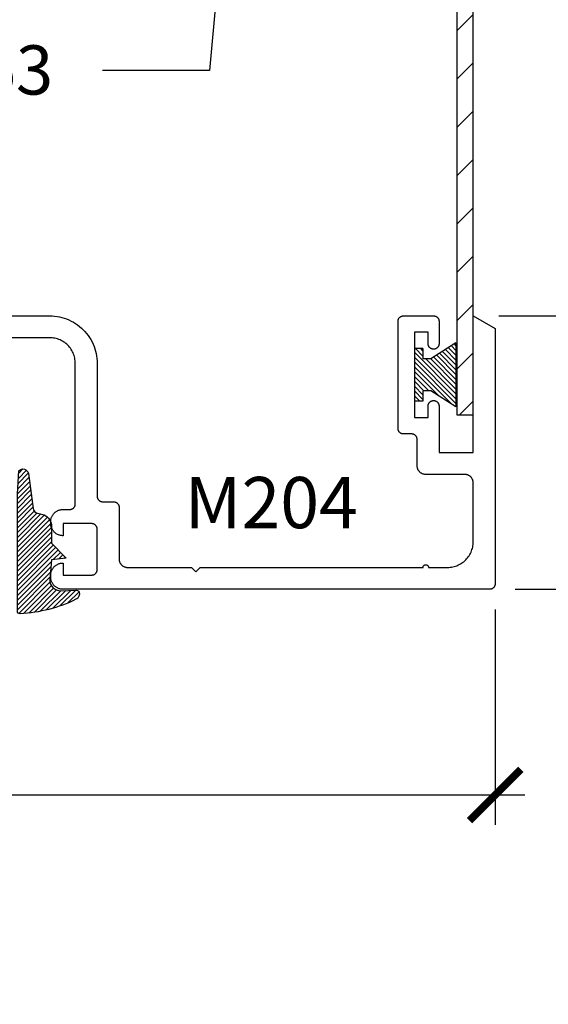
# Model space of a CAD drawing. Units: inches. Extents: x 0 to 108, y 0 to 43.
# Drawn here: x 58 to 60, y 9 to 12 of the extents above; entities that cross this region are included whole.
import ezdxf
from ezdxf import colors
from ezdxf.entities.mleader import LeaderData, LeaderLine
from ezdxf.math import Vec2, Vec3

# ---------------------------------------------------------------- set-up
doc = ezdxf.new("R2010")
doc.units = ezdxf.units.IN
doc.header["$LTSCALE"] = 0.5
doc.header["$MEASUREMENT"] = 0
for name, color, linetype in [('Arcadia-Dim', 4, 'Continuous'), ('Arcadia-Profile', 5, 'Continuous'), ('Arcadia-Shade', 8, 'Continuous'), ('Arcadia-Text', 3, 'Continuous'), ('Arcadia-Title', 1, 'Continuous')]:
    doc.layers.add(name, color=color, linetype=linetype)
doc.styles.get("Standard").update_dxf_attribs({"font": 'ARIALN.TTF'})
doc.dimstyles.new('Arcadia-2', dxfattribs={"dimscale": 2, "dimtxt": 0.0938, "dimasz": 0.0938, "dimexe": 0.0546, "dimexo": 0.0469, "dimgap": 0.0469, "dimtad": 0, "dimtih": 1, "dimdec": 4, "dimrnd": 0.0625, "dimzin": 3, "dimdsep": 46, "dimlunit": 4, "dimtxsty": 'Standard', "dimblk": 'ARCHTICK', "dimcen": 0.0469, "dimdle": 0.0546, "dimclrd": 256, "dimclre": 256, "dimclrt": 256, "dimadec": 0, "dimazin": 0, "dimtfac": 0.75, "dimtix": 1, "dimtmove": 2, "dimatfit": 3, "dimfxl": 1, "dimtolj": 1, "dimtzin": 3, "dimlwd": -3, "dimlwe": -3, "dimarcsym": 0})

# ---------------------------------------------------------------- blocks, each defined once
blk = doc.blocks.new('MO-HAIR_1-flat-1')
at = {"layer": 'Arcadia-Profile', "lineweight": -3}
h = blk.add_hatch(dxfattribs=at)
h.set_pattern_fill('ACET-2D-ANSI31', color=256, scale=0.1, angle=90, style=0)
h.set_pattern_definition([(135, (-35.66780934597804, -9.307477736250497), (-0.008838834764831847, -0.008838834764831846), [])])
h.paths.add_polyline_path([(-0.1206508831367117, -0.05858729936365137), (-0.1206508831367117, -0.02044727307622907), (-0.1519008831367117, -0.02044727307622907), (-0.1519008831367117, -0.2130035156916534), (-0.1206508831367259, -0.2130035156916534), (-0.1206508831367259, -0.1748634894042453), (-0.091775883136755, -0.1748634894042169), (7.105427357601002e-15, -0.2334507887678967), (0, 7.105427357601002e-15), (-0.09177588313672658, -0.05858729936365137)])
at = {"layer": 'Arcadia-Profile'}
for p, q in [((7.105427357601002e-15, 1.4210854715202e-14), (-0.09177588313671237, -0.05858729936364426)), ((0, 0), (7.105427357601002e-15, -0.2334507887678967)), ((-0.1519008831367117, -0.02044727307622907), (-0.1519008831367117, -0.2130035156916534)), ((-0.1206508831367117, -0.02044727307622907), (-0.1519008831367117, -0.02044727307622907)), ((-0.1206508831367117, -0.02044727307622907), (-0.1206508831367117, -0.05858729936365137)), ((-0.09177588313671237, -0.05858729936365137), (-0.1206508831367117, -0.05858729936365137)), ((-0.1206508831367259, -0.1748634894042453), (-0.1206508831367259, -0.2130035156916534)), ((-0.09177588313671237, -0.1748634894042169), (-0.1206508831367259, -0.1748634894042453)), ((7.105427357601002e-15, -0.2334507887678967), (-0.09177588313671237, -0.1748634894042453)), ((-0.1206508831367117, -0.2130035156916534), (-0.1519008831367117, -0.2130035156916534))]:
    blk.add_line(p, q, dxfattribs=at)
blk = doc.blocks.new('_ArchTick')
at = {"color": 0, "linetype": 'ByBlock', "lineweight": -3, "const_width": 0.15}
blk.add_lwpolyline([(-0.5, -0.5), (0.5, 0.5)], dxfattribs=at)
blk = doc.blocks.new('*D96')
at = {"layer": 'Arcadia-Dim', "lineweight": -3, "transparency": 16777216}
for p, q in [((55.2586522484067, 10.07354490981833), (55.2586522484067, 9.285794217931413)), ((59.7586522484067, 10.07354490981833), (59.7586522484067, 9.285794217931413)), ((55.1494522484067, 9.394994217931412), (57.28095050897969, 9.394994217931412)), ((59.86785224840671, 9.394994217931412), (57.73635398783372, 9.394994217931412))]:
    blk.add_line(p, q, dxfattribs=at)
at = {"layer": 'Defpoints', "color": 0, "lineweight": -3, "transparency": 16777216}
for p in [(55.2586522484067, 10.16734490981833), (59.7586522484067, 10.16734490981833), (59.7586522484067, 9.394994217931412)]:
    blk.add_point(p, dxfattribs=at)
at = {"layer": 'Arcadia-Dim', "lineweight": -3, "transparency": 16777216, "xscale": 0.1876, "yscale": 0.1876, "zscale": 0.1876, "rotation": 180}
blk.add_blockref('_ArchTick', (55.2586522484067, 9.394994217931412), dxfattribs=at)
at = {"layer": 'Arcadia-Dim', "lineweight": -3, "transparency": 16777216, "xscale": 0.1876, "yscale": 0.1876, "zscale": 0.1876}
blk.add_blockref('_ArchTick', (59.7586522484067, 9.394994217931412), dxfattribs=at)
at = {"layer": 'Arcadia-Dim', "transparency": 16777216, "insert": (57.5086522484067, 9.394994217931412), "char_height": 0.1876, "attachment_point": 5}
blk.add_mtext('\\A1;4{\\H0.750000x;\\S1/2;}"', dxfattribs=at)
blk = doc.blocks.new('*D97')
at = {"layer": 'Arcadia-Dim', "lineweight": -3, "transparency": 16777216}
for p, q in [((60.1336522484067, 11.25654490981834), (60.1336522484067, 10.83532881159188)), ((59.77245224840672, 11.14734490981834), (60.24285224840671, 11.14734490981834)), ((60.1336522484067, 10.03814490981834), (60.1336522484067, 10.45936100804481)), ((59.83245224840667, 10.14734490981834), (60.24285224840671, 10.14734490981834))]:
    blk.add_line(p, q, dxfattribs=at)
at = {"layer": 'Defpoints', "color": 0, "lineweight": -3, "transparency": 16777216}
for p in [(59.67865224840672, 11.14734490981834), (60.1336522484067, 11.14734490981834), (59.73865224840667, 10.14734490981834)]:
    blk.add_point(p, dxfattribs=at)
at = {"layer": 'Arcadia-Dim', "lineweight": -3, "transparency": 16777216, "xscale": 0.1876, "yscale": 0.1876, "zscale": 0.1876}
for p, rotation in [((60.1336522484067, 11.14734490981834), 90), ((60.1336522484067, 10.14734490981834), 270)]:
    blk.add_blockref('_ArchTick', p, dxfattribs=dict(at, rotation=rotation))
at = {"layer": 'Arcadia-Dim', "transparency": 16777216, "insert": (60.1336522484067, 10.64734490981835), "char_height": 0.1876, "attachment_point": 5}
blk.add_mtext('\\A1;1"', dxfattribs=at)
blk = doc.blocks.new('E-260MOD')
at = {"layer": 'Arcadia-Shade', "lineweight": -3}
h = blk.add_hatch(dxfattribs=at)
h.set_pattern_fill('ANSI31', color=256, scale=0.1, style=0)
h.set_pattern_definition([(45, (0.111432735196054, 0.0210802744449259), (-0.008838834764831844, 0.008838834764831846), [])])
edge = h.paths.add_edge_path()
edge.add_line((-0.1786578097246902, 0.2350642497696223), (-0.125, 0.2404197422160825))
edge.add_line((-0.125, 0.2404197422160825), (-0.1181936880113304, 0.3139171335331267))
edge.add_arc((-0.1581936880113304, 0.3139171335331286), 0.04000000000000002, 359.9999999999973, 449.9999999999999)
edge.add_line((-0.1581936880113304, 0.3539171335331286), (-0.2162454687676565, 0.3519725935885994))
edge.add_arc((-0.2162454687677204, 0.3619725935886442), 0.01000000000004481, 199.8505422421205, 270.0000000003661, ccw=False)
edge.add_arc((-0.2057289674488805, 0.3657692497091054), 0.02118084959594748, 113.38550761416829, 199.8505422417516, ccw=False)
edge.add_arc((0.01881379034085315, -0.09274421701558472), 0.531701062432379, 93.16608336545528, 115.98409913818631, ccw=False)
edge.add_arc((-0.009999999999999, 0.4281605382221339), 0.009999999999999006, -5.286437954055145e-12, 93.166083365465, ccw=False)
edge.add_line((0, 0.428160538222133), (0, 0))
edge.add_line((0, 0), (-0.005355283551523399, -0.0845275820354292))
edge.add_arc((-0.0204262058438835, -0.07137968101444413), 0.01999999999999943, 191.4084515945802, 318.8984941272966, ccw=False)
edge.add_line((-0.04003104600164366, -0.07533571973880618), (-0.05744640472207151, 0.0534071486590815))
edge.add_arc((-0.07724536299547531, 0.05057850034441513), 0.02000000000000125, 8.130742450397316, 62.82068149597912)
edge.add_line((-0.06810982592794791, 0.06837012653450475), (-0.0978388426688213, 0.0757519387839843))
edge.add_arc((-0.07499999999999962, 0.1202310042592028), 0.04999999999999967, 180.0000000000006, 242.82068149597302, ccw=False)
edge.add_line((-0.1249999999999993, 0.1202310042592023), (-0.125, 0.180419742216082))
edge.add_line((-0.125, 0.180419742216082), (-0.1786578097246902, 0.2350642497696223))
at = {"layer": 'Arcadia-Profile'}
blk.add_lwpolyline([(-0.1786578097246902, 0.2350642497696223), (-0.125, 0.2404197422160825), (-0.1181936880113304, 0.3139171335331267, 0.4142135623731083), (-0.1581936880113304, 0.3539171335331286), (-0.2162454687676565, 0.3519725935885994, -0.3160158995843511), (-0.2256512846930993, 0.3585769159274423, -0.3962562958274539), (-0.2141359800658433, 0.3852101994920861, -0.09989266188582809), (-0.01055230461303923, 0.4381452745538752, -0.4304926132808653), (0, 0.428160538222133), (0, 0), (-0.005355283551523399, -0.0845275820354292, -0.6217797134979012), (-0.04003104600164366, -0.07533571973880618), (-0.05744640472207151, 0.0534071486590815, 0.2432650129539878), (-0.06810982592794791, 0.06837012653450475), (-0.0978388426688213, 0.0757519387839843, -0.2811846954961982), (-0.1249999999999993, 0.1202310042592023), (-0.125, 0.180419742216082)], format="xyb", close=True, dxfattribs=at)

msp = doc.modelspace()

# ---------------------------------------------------------------- hatches: boundary and pattern name
at = {"layer": 'Arcadia-Profile'}
h = msp.add_hatch(dxfattribs=at)
h.set_pattern_fill('ANSI31', color=256, style=0)
h.set_pattern_definition([(45, (55.27865224840669, 10.14734490981834), (-0.08838834764831843, 0.08838834764831845), [])])
h.paths.add_polyline_path([(59.61865224840672, 13.01610650308623), (59.61865224840672, 10.78474643642983), (59.67865224840672, 10.78474643642983), (59.67865224840672, 13.04095931682866), (58.07109613971734, 14.64851542551799), (58.02866973284615, 14.60608901864668)])

# ---------------------------------------------------------------- linework, layer by layer
msp.add_lwpolyline([(59.61865224840672, 13.01610650308623), (59.61865224840672, 10.78474643642983), (59.67865224840672, 10.78474643642983), (59.67865224840672, 13.04095931682866), (58.07109613971734, 14.64851542551799), (58.02866973284615, 14.60608901864668), (59.61865224840672, 13.01610650308623)], close=True, dxfattribs=at)
msp.add_lwpolyline([(57.5086522484067, 11.14734490981834), (58.12965224840669, 11.14734490981834), (58.13875824840672, 11.14710640981832), (58.14784024840669, 11.14639170981843), (58.15687224840669, 11.14520270981836), (58.16582924840669, 11.14354260981838), (58.17468724840667, 11.1414160098185), (58.18342124840667, 11.13882870981854), (58.19200824840671, 11.13578790981853), (58.20042424840672, 11.13230180981839), (58.20864624840671, 11.12838000981844), (58.21665224840667, 11.1240333098184), (58.22441924840668, 11.11927360981838), (58.23192724840671, 11.11411390981846), (58.23915424840671, 11.10856830981845), (58.24608124840667, 11.10265210981845), (58.2526892484067, 11.09638150981834), (58.25895924840667, 11.08977360981851), (58.26487524840668, 11.08284660981838), (58.27042124840672, 11.07561950981847), (58.27558124840671, 11.06811210981834), (58.28034024840669, 11.06034490981835), (58.28468724840668, 11.05233920981834), (58.28860924840667, 11.04411710981833), (58.29209524840668, 11.0357009098185), (58.29513624840668, 11.02711390981847), (58.29772324840668, 11.01837940981852), (58.29985024840671, 11.00952150981846), (58.30151024840667, 11.00056450981845), (58.30269924840668, 10.99153290981837), (58.3034142484067, 10.98245140981851), (58.30365224840672, 10.97334490981837), (58.30365224840672, 10.48734490981849), (58.30367924840671, 10.48629820981853), (58.30376224840667, 10.48525430981852), (58.30389824840667, 10.48421620981833), (58.3040892484067, 10.48318670981837), (58.30433324840671, 10.48216850981851), (58.30463124840669, 10.48116460981839), (58.30498024840672, 10.48017750981842), (58.30538124840668, 10.47921020981846), (58.30583224840667, 10.47826510981838), (58.30633124840672, 10.4773449098185), (58.3068792484067, 10.47645210981852), (58.30747224840668, 10.47558920981839), (58.30810924840667, 10.47475850981834), (58.30878924840671, 10.47396230981838), (58.30951024840671, 10.47320280981842), (58.31026924840667, 10.47248200981846), (58.3110662484067, 10.47180200981836), (58.31189624840671, 10.4711646098184), (58.31275924840669, 10.47057150981834), (58.31365224840671, 10.47002440981839), (58.31457224840672, 10.46952480981838), (58.31551724840672, 10.46907400981843), (58.31648524840672, 10.46867330981843), (58.31747224840667, 10.46832380981834), (58.3184762484067, 10.46802640981844), (58.31949424840668, 10.46778190981843), (58.3205232484067, 10.4675911098185), (58.3215612484067, 10.46745450981837), (58.32260524840667, 10.46737230981842), (58.3236522484067, 10.46734490981851), (58.36365224840667, 10.46734490981851), (58.36469924840669, 10.46731750981837), (58.36574324840667, 10.46723530981842), (58.36678124840667, 10.46709870981852), (58.36781024840668, 10.46690790981836), (58.36882824840667, 10.46666340981835), (58.36983224840669, 10.46636600981844), (58.3708192484067, 10.46601650981836), (58.3717872484067, 10.46561580981836), (58.37273224840671, 10.46516500981841), (58.37365224840671, 10.46466540981839), (58.37454524840668, 10.46411830981845), (58.37540824840671, 10.46352520981839), (58.37623824840672, 10.46288780981843), (58.3770352484067, 10.46220780981832), (58.37779424840672, 10.46148700981837), (58.37851524840671, 10.46072750981841), (58.3791952484067, 10.45993130981844), (58.37983224840669, 10.45910060981839), (58.38042524840667, 10.45823770981849), (58.3809732484067, 10.45734490981852), (58.38147224840669, 10.45642470981841), (58.38192324840669, 10.45547960981833), (58.3823242484067, 10.45451230981837), (58.38267324840668, 10.45352520981839), (58.38297124840672, 10.45252130981851), (58.38321524840667, 10.45150310981842), (58.3834062484067, 10.45047360981846), (58.3835422484067, 10.4494355098185), (58.38362524840672, 10.44839160981849), (58.3836522484067, 10.44734490981853), (58.3836522484067, 10.25834490981845), (58.38369424840671, 10.25672250981836), (58.38382224840667, 10.25510450981835), (58.38403424840671, 10.25349540981836), (58.3843292484067, 10.25189960981845), (58.38470824840671, 10.25032150981849), (58.38516924840668, 10.24876540981847), (58.38571124840668, 10.24723549981843), (58.3863322484067, 10.24573606981846), (58.3870312484067, 10.2442711998184), (58.38780524840668, 10.24284490981847), (58.3886532484067, 10.24146109981837), (58.38957224840671, 10.24012356981837), (58.39056024840671, 10.23883597981842), (58.39161524840667, 10.23760185981848), (58.39273224840669, 10.23642459981841), (58.39390924840667, 10.23530741981847), (58.39514324840668, 10.23425338981849), (58.39643124840667, 10.23326537981836), (58.39776824840671, 10.23234611981832), (58.39915224840668, 10.23149811981841), (58.40057824840672, 10.23072370981834), (58.40204324840671, 10.23002499981851), (58.40354324840668, 10.22940391981854), (58.40507224840668, 10.2288621598185), (58.40662924840667, 10.22840120981834), (58.40820724840667, 10.22802232981837), (58.40980324840667, 10.2277265698184), (58.41141224840671, 10.22751472981838), (58.41303024840671, 10.22738738981832), (58.41465224840671, 10.2273449098185), (58.64865224840669, 10.2273449098185), (58.66465224840671, 10.21134490981842), (58.68065224840667, 10.2273449098185), (59.49515224840668, 10.2273449098185), (59.49520704840667, 10.22839018981847), (59.4953707484067, 10.22942402981846), (59.49564164840668, 10.23043507981845), (59.49601674840672, 10.23141227981853), (59.4964919484067, 10.23234490981838), (59.4970620484067, 10.23322275981843), (59.4977208484067, 10.23403621981845), (59.49846094840667, 10.23477635981851), (59.4992743484067, 10.23543507981833), (59.50015224840668, 10.23600515981832), (59.50108484840668, 10.23648035981853), (59.5020620484067, 10.23685547981847), (59.50307314840667, 10.2371263898184), (59.50410694840669, 10.23729012981846), (59.50515224840667, 10.23734490981849), (59.50619754840672, 10.23729012981846), (59.50723134840668, 10.2371263898184), (59.5082424484067, 10.23685547981847), (59.50921964840667, 10.23648035981853), (59.51015224840667, 10.23600515981832), (59.5110301484067, 10.23543507981833), (59.51184354840667, 10.23477635981851), (59.5125836484067, 10.23403621981845), (59.5132424484067, 10.23322275981843), (59.5138125484067, 10.23234490981838), (59.51428774840669, 10.23141227981853), (59.51466284840667, 10.23043507981845), (59.5149337484067, 10.22942402981846), (59.51509744840668, 10.22839018981847), (59.51515224840672, 10.2273449098185), (59.58465224840667, 10.2273449098185), (59.58957184840672, 10.22747372981837), (59.59447794840669, 10.2278598498184), (59.59935704840667, 10.22850220981843), (59.60419594840671, 10.22939903981853), (59.60898124840669, 10.23054787981835), (59.61369984840668, 10.23194559981846), (59.61833884840668, 10.23358834981843), (59.62288544840671, 10.23547163981846), (59.62732734840667, 10.23759029981841), (59.6316522484067, 10.23993851981834), (59.6358483484067, 10.24250987981839), (59.63990404840668, 10.24529730981851), (59.64380834840672, 10.24829320981837), (59.6475505484067, 10.25148930981834), (59.65112024840671, 10.25487690981834), (59.65450784840671, 10.25844660981841), (59.65770394840668, 10.26218880981844), (59.66069984840671, 10.26609310981837), (59.66348727840672, 10.27014880981835), (59.66605863840671, 10.27434490981852), (59.6684068584067, 10.27866980981833), (59.67052551840671, 10.2831117098184), (59.67240880840667, 10.28765830981854), (59.6740515584067, 10.29229730981854), (59.6754492784067, 10.29701590981847), (59.67659811840669, 10.30180120981834), (59.67749494840668, 10.30664010981843), (59.6781373084067, 10.31151920981836), (59.67852342840668, 10.31642530981833), (59.67865224840672, 10.32134490981832), (59.67865224840672, 10.53634490981847), (59.67860976840667, 10.53796730981833), (59.67848242840667, 10.53958530981834), (59.6782705884067, 10.54119440981833), (59.67797482840668, 10.54279020981846), (59.6775959484067, 10.54436830981842), (59.67713499840671, 10.54592440981844), (59.67659323840668, 10.54745430981836), (59.67597215840671, 10.54895370981842), (59.67527344840671, 10.55041860981839), (59.67449903840669, 10.55184490981844), (59.67365103840667, 10.55322870981843), (59.67273177840669, 10.55456620981852), (59.67174376840667, 10.55585380981836), (59.67068973840669, 10.55708790981851), (59.6695725584067, 10.55826520981839), (59.66839529840668, 10.55938240981834), (59.66716117840669, 10.56043640981841), (59.66587358840668, 10.56142440981841), (59.66453605840668, 10.56234370981849), (59.66315224840669, 10.5631917098184), (59.66172595840671, 10.56396610981835), (59.6602610884067, 10.56466480981851), (59.65876165840668, 10.5652859098185), (59.65723174840669, 10.56582770981834), (59.65567564840667, 10.56628860981834), (59.65409754840671, 10.56666750981833), (59.65250174840669, 10.56696320981848), (59.6508926484067, 10.56717510981832), (59.64927464840669, 10.56730240981835), (59.64765224840671, 10.56734490981842), (59.50465224840669, 10.56734490981842), (59.50302984840671, 10.56738740981848), (59.5014118484067, 10.56751470981851), (59.49980274840671, 10.56772660981835), (59.49820694840669, 10.5680223098185), (59.49662884840667, 10.56840120981849), (59.49507274840671, 10.5688621098185), (59.49354284840668, 10.56940390981833), (59.49204344840668, 10.57002500981832), (59.4905785484067, 10.57072370981848), (59.48915224840671, 10.57149810981844), (59.48776844840667, 10.57234610981834), (59.48643094840669, 10.57326540981842), (59.48514334840668, 10.57425340981843), (59.4839092484067, 10.57530740981849), (59.48273194840671, 10.57642460981845), (59.4816147484067, 10.57760190981833), (59.48056074840669, 10.57883600981847), (59.47957274840668, 10.58012360981854), (59.47865344840672, 10.58146110981841), (59.4778054484067, 10.58284490981839), (59.47703104840669, 10.58427120981844), (59.4763323484067, 10.58573610981841), (59.47571124840671, 10.58723550981847), (59.4751694484067, 10.58876540981839), (59.4747085484067, 10.59032150981841), (59.47432964840671, 10.59189960981837), (59.47403394840667, 10.5934954098185), (59.47382204840672, 10.5951045098185), (59.47369474840669, 10.59672250981851), (59.47365224840668, 10.59834490981837), (59.47365224840668, 10.69534490981835), (59.47362484840671, 10.69639160981853), (59.47354264840671, 10.69743550981832), (59.47340604840669, 10.69847360981851), (59.4732152484067, 10.69950310981847), (59.47297074840669, 10.70052130981833), (59.47267334840667, 10.70152520981844), (59.4723238484067, 10.70251230981842), (59.4719231484067, 10.70347960981837), (59.47147234840669, 10.70442470981845), (59.47097274840668, 10.70534490981834), (59.47042564840667, 10.70623770981854), (59.46983254840667, 10.70710060981844), (59.46919514840671, 10.70793130981849), (59.46851514840667, 10.70872750981846), (59.46779434840671, 10.70948700981842), (59.4670348484067, 10.71020780981837), (59.46623864840667, 10.71088780981847), (59.46540794840668, 10.71152520981843), (59.46454504840672, 10.71211830981849), (59.46365224840669, 10.71266540981844), (59.46273204840669, 10.71316500981845), (59.46178694840667, 10.71361580981841), (59.46081964840671, 10.71401650981841), (59.45983254840668, 10.71436600981849), (59.45882864840668, 10.7146634098184), (59.4578104484067, 10.71490790981841), (59.45678094840669, 10.71509870981834), (59.45574284840667, 10.71523530981847), (59.45469894840672, 10.71531750981842), (59.4536522484067, 10.71534490981833), (59.42365224840667, 10.71534490981833), (59.42260554840671, 10.71537230981846), (59.42156164840669, 10.71545450981841), (59.42052354840668, 10.71559110981832), (59.41949404840672, 10.71578190981847), (59.41847584840669, 10.71602640981848), (59.41747194840669, 10.71632380981839), (59.41648484840671, 10.71667330981847), (59.4155175484067, 10.71707400981848), (59.41457244840667, 10.71752480981843), (59.41365224840668, 10.71802440981844), (59.4127594484067, 10.71857150981839), (59.41189654840669, 10.71916460981845), (59.41106584840669, 10.71980200981841), (59.41026964840667, 10.72048200981851), (59.40951014840671, 10.72120280981846), (59.4087893484067, 10.72196230981842), (59.40810934840671, 10.72275850981839), (59.40747194840669, 10.72358920981844), (59.40687884840669, 10.72445210981834), (59.40633174840669, 10.72534490981832), (59.40583214840667, 10.72626510981843), (59.40538134840672, 10.72721020981851), (59.40498064840672, 10.72817750981847), (59.40463114840669, 10.72916460981844), (59.40433374840667, 10.73016850981833), (59.40408924840672, 10.73118670981842), (59.40389844840668, 10.73221620981838), (59.40376184840672, 10.73325430981834), (59.40367964840671, 10.73429820981835), (59.40365224840669, 10.73534490981854), (59.40365224840669, 11.12734490981836), (59.40367964840671, 11.12839160981832), (59.40376184840672, 11.12943550981834), (59.40389844840668, 11.13047360981852), (59.40408924840672, 11.13150310981848), (59.40433374840667, 11.13252130981834), (59.40463114840669, 11.13352520981846), (59.40498064840672, 11.13451230981843), (59.40538134840672, 11.13547960981839), (59.40583214840667, 11.13642470981847), (59.40633174840669, 11.13734490981835), (59.40687884840669, 11.13823770981833), (59.40747194840669, 11.13910060981846), (59.40810934840671, 11.13993130981851), (59.4087893484067, 11.14072750981848), (59.40951014840671, 11.14148700981843), (59.41026964840667, 11.14220780981839), (59.41106584840669, 11.14288780981849), (59.41189654840669, 11.14352520981845), (59.4127594484067, 11.14411830981851), (59.41365224840668, 11.14466540981846), (59.41457244840667, 11.14516500981847), (59.4155175484067, 11.14561580981842), (59.41648484840671, 11.14601650981842), (59.41747194840669, 11.14636600981851), (59.41847584840669, 11.14666340981842), (59.41949404840672, 11.14690790981842), (59.42052354840668, 11.14709870981835), (59.42156164840669, 11.14723530981848), (59.42260554840671, 11.14731750981844), (59.42365224840667, 11.14734490981834), (59.53365224840668, 11.14734490981834), (59.5346989484067, 11.14731750981844), (59.53574284840671, 11.14723530981848), (59.53678094840667, 11.14709870981835), (59.53781044840669, 11.14690790981842), (59.53882864840672, 11.14666340981842), (59.53983254840672, 11.14636600981851), (59.5408196484067, 11.14601650981842), (59.54178694840671, 11.14561580981842), (59.54273204840668, 11.14516500981847), (59.54365224840667, 11.14466540981846), (59.5445450484067, 11.14411830981851), (59.54540794840672, 11.14352520981845), (59.54623864840671, 11.14288780981849), (59.54703484840668, 11.14220780981839), (59.5477943484067, 11.14148700981843), (59.54851514840671, 11.14072750981848), (59.5491951484067, 11.13993130981851), (59.54983254840671, 11.13910060981846), (59.55042564840672, 11.13823770981833), (59.55097274840672, 11.13734490981835), (59.55147234840668, 11.13642470981847), (59.55192314840669, 11.13547960981839), (59.55232384840669, 11.13451230981843), (59.55267334840671, 11.13352520981846), (59.55297074840668, 11.13252130981834), (59.55321524840669, 11.13150310981848), (59.55340604840667, 11.13047360981852), (59.55354264840669, 11.12943550981834), (59.5536248484067, 11.12839160981832), (59.55365224840672, 11.12734490981836), (59.55365224840672, 11.04524490981851), (59.55362494840672, 11.04420340981835), (59.55354324840671, 11.04316480981845), (59.55340724840671, 11.04213190981852), (59.5532173484067, 11.04110750981852), (59.5529741484067, 11.04009440981838), (59.55267824840668, 11.03909550981837), (59.55233054840672, 11.03811340981849), (59.55193184840671, 11.0371508098184), (59.55148324840668, 11.03621050981849), (59.55098614840672, 11.03529490981839), (59.5504417484067, 11.03440660981835), (59.54985164840669, 11.03354800981845), (59.54921744840671, 11.03272140981846), (59.54854084840669, 11.03192920981849), (59.54782364840669, 11.03117350981836), (59.54706794840668, 11.03045630981853), (59.5462757484067, 11.0297797098184), (59.54544914840672, 11.02914550981848), (59.5445905484067, 11.02855540981852), (59.54370224840672, 11.02801100981844), (59.54278664840668, 11.02751390981837), (59.54184634840671, 11.02706530981834), (59.54088374840667, 11.02666660981834), (59.53990164840668, 11.02631890981854), (59.53890274840667, 11.02602300981846), (59.5378896484067, 11.02577980981835), (59.5368652484067, 11.02558990981845), (59.53583234840671, 11.02545390981834), (59.5347937484067, 11.02537220981833), (59.53375224840671, 11.0253449098185), (59.53355224840671, 11.0253449098185), (59.53251074840672, 11.02537220981833), (59.53147214840671, 11.02545390981834), (59.53043924840672, 11.02558990981845), (59.52941484840672, 11.02577980981835), (59.52840174840669, 11.02602300981846), (59.52740284840668, 11.02631890981854), (59.52642074840669, 11.02666660981834), (59.52545814840671, 11.02706530981834), (59.52451784840669, 11.02751390981837), (59.5236022484067, 11.02801100981844), (59.52271394840672, 11.02855540981852), (59.5218553484067, 11.02914550981848), (59.52102874840672, 11.0297797098184), (59.52023654840669, 11.03045630981853), (59.51948084840667, 11.03117350981836), (59.51876364840668, 11.03192920981849), (59.51808704840671, 11.03272140981846), (59.51745284840668, 11.03354800981845), (59.51686274840667, 11.03440660981835), (59.5163183484067, 11.03529490981839), (59.51582124840668, 11.03621050981849), (59.51537264840671, 11.0371508098184), (59.51497394840671, 11.03811340981849), (59.51462624840669, 11.03909550981837), (59.51433034840672, 11.04009440981838), (59.51408714840672, 11.04110750981852), (59.51389724840671, 11.04213190981852), (59.51376124840671, 11.04316480981845), (59.5136795484067, 11.04420340981835), (59.5136522484067, 11.04524490981851), (59.5136522484067, 11.0873449098184), (59.46365224840669, 11.0873449098184), (59.46365224840669, 10.7753449098185), (59.5136522484067, 10.7753449098185), (59.5136522484067, 10.81744490981839), (59.5136795484067, 10.81848640981832), (59.51376124840671, 10.81952500981845), (59.51389724840671, 10.82055790981838), (59.51408714840672, 10.82158230981838), (59.51433034840672, 10.82259540981852), (59.51462624840669, 10.82359430981853), (59.51497394840671, 10.82457640981841), (59.51537264840671, 10.8255390098185), (59.51582124840668, 10.82647930981841), (59.5163183484067, 10.82739490981851), (59.51686274840667, 10.82828320981832), (59.51745284840668, 10.82914180981845), (59.51808704840671, 10.82996840981843), (59.51876364840668, 10.83076060981841), (59.51948084840667, 10.83151630981854), (59.52023654840669, 10.83223350981837), (59.52102874840672, 10.8329101098185), (59.5218553484067, 10.83354430981842), (59.52271394840672, 10.83413440981838), (59.5236022484067, 10.83467880981846), (59.52451784840669, 10.83517590981853), (59.52545814840671, 10.83562450981833), (59.52642074840669, 10.83602320981834), (59.52740284840668, 10.83637090981836), (59.52840174840669, 10.83666680981844), (59.52941484840672, 10.83691000981833), (59.53043924840672, 10.83709990981845), (59.53147214840671, 10.83723590981833), (59.53251074840672, 10.83731760981834), (59.53355224840671, 10.8373449098184), (59.53375224840671, 10.8373449098184), (59.5347937484067, 10.83731760981834), (59.53583234840671, 10.83723590981833), (59.5368652484067, 10.83709990981845), (59.5378896484067, 10.83691000981833), (59.53890274840667, 10.83666680981844), (59.53990164840668, 10.83637090981836), (59.54088374840667, 10.83602320981834), (59.54184634840671, 10.83562450981833), (59.54278664840668, 10.83517590981853), (59.54370224840672, 10.83467880981846), (59.5445905484067, 10.83413440981838), (59.54544914840672, 10.83354430981842), (59.5462757484067, 10.8329101098185), (59.54706794840668, 10.83223350981837), (59.54782364840669, 10.83151630981854), (59.54854084840669, 10.83076060981841), (59.54921744840671, 10.82996840981843), (59.54985164840669, 10.82914180981845), (59.5504417484067, 10.82828320981832), (59.55098614840672, 10.82739490981851), (59.55148324840668, 10.82647930981841), (59.55193184840671, 10.8255390098185), (59.55233054840672, 10.82457640981841), (59.55267824840668, 10.82359430981853), (59.5529741484067, 10.82259540981852), (59.5532173484067, 10.82158230981838), (59.55340724840671, 10.82055790981838), (59.55354324840671, 10.81952500981845), (59.55362494840672, 10.81848640981832), (59.55365224840672, 10.81744490981839), (59.55365224840672, 10.64734490981834), (59.67865224840672, 10.64734490981834), (59.67865224840672, 11.14734490981834), (59.7586522484067, 11.10115690981854), (59.7586522484067, 10.16734490981833), (59.7586248391067, 10.16629818981835), (59.75854268630668, 10.16525433981849), (59.75840601520669, 10.16421621981851), (59.75821520040667, 10.16318667981852), (59.75797076490672, 10.16216852981836), (59.75767337870668, 10.16116456981842), (59.75732385740669, 10.16017754981851), (59.75692315740669, 10.15921017981839), (59.75647237840668, 10.15826509981832), (59.75597275640668, 10.15734490981833), (59.7554256594067, 10.15645212881839), (59.75483258840667, 10.15558920481851), (59.75419516740671, 10.15475850181849), (59.75351514540667, 10.15396229781834), (59.7527943844067, 10.15320277381841), (59.75203486040671, 10.1524820128185), (59.75123865640667, 10.1518019908184), (59.75040795340671, 10.15116456981843), (59.74954502940672, 10.15057149881852), (59.74865224840671, 10.15002440181854), (59.74773205840667, 10.14952477981853), (59.74678697840672, 10.14907400081836), (59.74581960840671, 10.14867330081836), (59.74483258840668, 10.14832377951836), (59.74382862840669, 10.14802639331845), (59.7428104784067, 10.14778195781844), (59.74178093840671, 10.14759114301853), (59.74074281840667, 10.14745447191842), (59.7396989684067, 10.14737231911852), (59.73865224840667, 10.14734490981834), (58.17855224840669, 10.14734490981834), (58.17620224840671, 10.14740644370852), (58.17385924840671, 10.14759087671848), (58.17152824840669, 10.14789770331834), (58.16921724840667, 10.14832608251834), (58.1669312484067, 10.1488748398184), (58.1646772484067, 10.14954247181834), (58.16246124840667, 10.15032714881852), (58.1602902484067, 10.15122671881852), (58.15816824840671, 10.15223871681849), (58.1561022484067, 10.15336036881843), (58.1540982484067, 10.15458860081833), (58.1521602484067, 10.15592004681832), (58.15029624840669, 10.15735105981832), (58.14850824840671, 10.15887770981851), (58.1468032484067, 10.16049581981849), (58.14518524840669, 10.16220094981838), (58.14365824840668, 10.16398841981834), (58.14222724840671, 10.16585334981835), (58.14089624840672, 10.16779061981845), (58.1396672484067, 10.16979490981851), (58.13854624840668, 10.1718607398185), (58.13753424840668, 10.17398242981847), (58.13663424840668, 10.17615418981848), (58.13585024840667, 10.17837004981845), (58.13518224840671, 10.18062392981835), (58.13463324840667, 10.18290967981841), (58.13420524840667, 10.1852209998184), (58.13389824840671, 10.18755157981843), (58.13371424840672, 10.18989502981833), (58.1336522484067, 10.19224490981844), (58.1336522484067, 10.19844490981848), (58.13371424840672, 10.20079478981836), (58.13389824840671, 10.20313823981849), (58.13420524840667, 10.20546881981852), (58.13463324840667, 10.20778013981851), (58.13518224840671, 10.21006588981834), (58.13585024840667, 10.21231976981846), (58.13663424840668, 10.21453562981844), (58.13753424840668, 10.21670738981845), (58.13854624840668, 10.21882907981842), (58.1396672484067, 10.22089490981841), (58.14089624840672, 10.22289919981847), (58.14222724840671, 10.22483646981834), (58.14365824840668, 10.22670139981835), (58.14518524840669, 10.22848886981853), (58.1468032484067, 10.23019399981843), (58.14850824840671, 10.23181210981841), (58.15029624840669, 10.23333875981837), (58.1521602484067, 10.2347697698184), (58.1540982484067, 10.23610121981835), (58.1561022484067, 10.2373294498185), (58.15816824840671, 10.23845109981846), (58.1602902484067, 10.23946309981841), (58.16246124840667, 10.24036266981841), (58.1646772484067, 10.24114734981833), (58.1669312484067, 10.24181497981851), (58.16921724840667, 10.24236373981842), (58.17152824840669, 10.24279211981832), (58.17385924840671, 10.24309893981842), (58.17620224840671, 10.24328337981854), (58.17855224840669, 10.24334490981835), (58.17865224840672, 10.24334490981835), (58.17865224840672, 10.19934490981848), (58.28365224840668, 10.19934490981848), (58.28469924840671, 10.19937231981851), (58.28574324840669, 10.19945446981853), (58.28678124840668, 10.19959113981838), (58.2878102484067, 10.19978195981832), (58.28882824840669, 10.20002638981839), (58.28983224840671, 10.2003237798184), (58.29081924840672, 10.2006732998185), (58.29178724840672, 10.2010739998185), (58.29273224840672, 10.20152477981844), (58.29365224840667, 10.20202439981847), (58.29454524840669, 10.20257149981842), (58.29540824840667, 10.20316456981834), (58.29623824840668, 10.20380198981832), (58.29703524840671, 10.20448200981843), (58.29779424840667, 10.20520276981836), (58.29851524840667, 10.20596229981845), (58.29919524840672, 10.20675849981842), (58.2998322484067, 10.20758919981847), (58.30042524840668, 10.20845212981851), (58.30097324840672, 10.20934490981847), (58.30147224840671, 10.21026509981846), (58.30192324840671, 10.21121017981852), (58.30232424840672, 10.21217754981842), (58.30267324840669, 10.21316456981833), (58.30297124840668, 10.21416852981849), (58.30321524840669, 10.21518667981843), (58.30340624840672, 10.21621621981842), (58.30354224840671, 10.2172543398184), (58.30362524840668, 10.21829818981848), (58.30365224840672, 10.21934490981846), (58.30365224840672, 10.36734490981837), (58.30362524840668, 10.36839160981833), (58.30354224840671, 10.36943550981835), (58.30340624840672, 10.37047360981853), (58.30321524840669, 10.37150310981849), (58.30297124840668, 10.37252130981835), (58.30267324840669, 10.37352520981847), (58.30232424840672, 10.37451230981844), (58.30192324840671, 10.3754796098184), (58.30147224840671, 10.37642470981848), (58.30097324840672, 10.37734490981836), (58.30042524840668, 10.37823770981834), (58.2998322484067, 10.37910060981847), (58.29919524840672, 10.37993130981852), (58.29851524840667, 10.38072750981848), (58.29779424840667, 10.38148700981844), (58.29703524840671, 10.3822078098184), (58.29623824840668, 10.3828878098185), (58.29540824840667, 10.38352520981846), (58.29454524840669, 10.38411830981852), (58.29365224840667, 10.38466540981847), (58.29273224840672, 10.38516500981848), (58.29178724840672, 10.38561580981843), (58.29081924840672, 10.38601650981843), (58.28983224840671, 10.38636600981852), (58.28882824840669, 10.38666340981842), (58.2878102484067, 10.38690790981843), (58.28678124840668, 10.38709870981836), (58.28574324840669, 10.38723530981849), (58.28469924840671, 10.38731750981844), (58.28365224840668, 10.38734490981835), (58.17865224840672, 10.38734490981835), (58.17865224840672, 10.34334490981848), (58.17855224840669, 10.34334490981848), (58.17620224840671, 10.34340640981839), (58.17385924840671, 10.34359090981832), (58.17152824840669, 10.34389770981841), (58.16921724840667, 10.34432610981833), (58.1669312484067, 10.34487480981841), (58.1646772484067, 10.34554250981853), (58.16246124840667, 10.34632710981839), (58.1602902484067, 10.34722670981853), (58.15816824840671, 10.34823870981847), (58.1561022484067, 10.34936040981836), (58.1540982484067, 10.35058860981837), (58.1521602484067, 10.3519200098184), (58.15029624840669, 10.35335100981854), (58.14850824840671, 10.35487770981842), (58.1468032484067, 10.35649580981851), (58.14518524840669, 10.35820090981849), (58.14365824840668, 10.35998840981836), (58.14222724840671, 10.36185330981846), (58.14089624840672, 10.36379060981847), (58.1396672484067, 10.36579490981842), (58.13854624840668, 10.3678607098185), (58.13753424840668, 10.36998240981836), (58.13663424840668, 10.3721542098184), (58.13585024840667, 10.37437000981834), (58.13518224840671, 10.37662390981848), (58.13463324840667, 10.37890970981846), (58.13420524840667, 10.38122100981843), (58.13389824840671, 10.38355160981848), (58.13371424840672, 10.38589500981846), (58.1336522484067, 10.38824490981835), (58.1336522484067, 10.39444490981839), (58.13371424840672, 10.39679480981852), (58.13389824840671, 10.39913820981849), (58.13420524840667, 10.40146880981854), (58.13463324840667, 10.40378010981851), (58.13518224840671, 10.40606590981849), (58.13585024840667, 10.40831980981841), (58.13663424840668, 10.41053560981834), (58.13753424840668, 10.41270740981838), (58.13854624840668, 10.41482910981847), (58.1396672484067, 10.41689490981832), (58.14089624840672, 10.41889920981851), (58.14222724840671, 10.42083650981851), (58.14365824840668, 10.42270140981839), (58.14518524840669, 10.42448890981848), (58.1468032484067, 10.42619400981846), (58.14850824840671, 10.42781210981832), (58.15029624840669, 10.42933880981843), (58.1521602484067, 10.43076980981834), (58.1540982484067, 10.43210120981837), (58.1561022484067, 10.43332940981838), (58.15816824840671, 10.4344511098185), (58.1602902484067, 10.43546310981844), (58.16246124840667, 10.43636270981835), (58.1646772484067, 10.43714730981844), (58.1669312484067, 10.43781500981834), (58.16921724840667, 10.43836370981842), (58.17152824840669, 10.43879210981834), (58.17385924840671, 10.43909890981843), (58.17620224840671, 10.43928340981836), (58.17855224840669, 10.43934490981849), (58.2036522484067, 10.43934490981849), (58.20469924840667, 10.4393723098184), (58.2057432484067, 10.43945450981835), (58.2067812484067, 10.43959110981848), (58.20781024840672, 10.43978190981841), (58.2088282484067, 10.44002640981842), (58.20983224840667, 10.44032380981832), (58.21081924840668, 10.44067330981841), (58.21178724840668, 10.44107400981841), (58.21273224840668, 10.44152480981836), (58.21365224840669, 10.44202440981837), (58.21454524840671, 10.44257150981832), (58.21540824840669, 10.44316460981838), (58.2162382484067, 10.44380200981834), (58.21703524840667, 10.44448200981844), (58.21779424840669, 10.4452028098184), (58.21851524840669, 10.44596230981836), (58.21919524840668, 10.44675850981832), (58.21983224840672, 10.44758920981837), (58.2204252484067, 10.4484521098185), (58.22097324840668, 10.44934490981848), (58.22147224840667, 10.45026510981836), (58.22192324840667, 10.45121020981844), (58.22232424840668, 10.4521775098184), (58.22267324840671, 10.45316460981837), (58.22297124840669, 10.45416850981849), (58.2232152484067, 10.45518670981835), (58.22340624840668, 10.45621620981854), (58.22354224840667, 10.4572543098185), (58.22362524840669, 10.45829820981851), (58.22365224840668, 10.45934490981847), (58.22365224840668, 10.97334490981837), (58.22352324840672, 10.97826450981836), (58.22313724840667, 10.98317060981833), (58.2224952484067, 10.98804970981848), (58.22159824840669, 10.99288860981835), (58.22044924840669, 10.99767390981845), (58.2190512484067, 11.00239250981838), (58.2174092484067, 11.00703150981838), (58.21552524840668, 11.01157810981852), (58.21340724840668, 11.01602000981836), (58.2110582484067, 11.02034490981839), (58.20848724840671, 11.02454100981834), (58.2057002484067, 11.02859670981832), (58.2027042484067, 11.03250100981847), (58.1995082484067, 11.03624320981851), (58.19612024840667, 11.03981290981835), (58.1925502484067, 11.04320050981835), (58.18880824840672, 11.04639660981832), (58.18490424840668, 11.0493925098184), (58.18084824840669, 11.05217990981839), (58.17665224840671, 11.05475130981847), (58.17232724840672, 11.05709950981839), (58.16788524840668, 11.05921820981837), (58.16333924840667, 11.06110150981851), (58.15870024840667, 11.06274420981833), (58.15398124840671, 11.06414190981843), (58.14919624840668, 11.06529080981852), (58.14435724840668, 11.06618760981848), (58.13947824840672, 11.06683000981832), (58.13457224840671, 11.06721610981833), (58.12965224840669, 11.06734490981842), (57.52465224840667, 11.06734490981842)], dxfattribs=at)

# ---------------------------------------------------------------- block references
msp.add_blockref('MO-HAIR_1-flat-1', (59.61555313154339, 11.04807030420227), dxfattribs=at)
at = {"layer": 'Arcadia-Profile', "lineweight": -3, "rotation": 180}
msp.add_blockref('E-260MOD', (58.01189605137763, 10.49584309548629, -24.03311), dxfattribs=at)

# ---------------------------------------------------------------- texts
at = {"layer": 'Arcadia-Text', "lineweight": -3}
msp.add_text('M204', height=0.1875, dxfattribs=at).set_placement((58.62341802592148, 10.37064062223783))

# ---------------------------------------------------------------- dimensions: what is measured, and where the dimension line sits
at = {"layer": 'Arcadia-Dim'}
dim = msp.add_linear_dim(base=(60.1336522484067, 11.14734490981834), p1=(59.73865224840667, 10.14734490981834), p2=(59.67865224840672, 11.14734490981834), angle=90, dimstyle='Arcadia-2', dxfattribs=at)
dim.commit()
dim.dimension.update_dxf_attribs({"geometry": '*D97', "text_midpoint": (60.1336522484067, 10.64734490981835)})
dim = msp.add_linear_dim(base=(59.7586522484067, 9.394994217931412), p1=(55.2586522484067, 10.16734490981833), p2=(59.7586522484067, 10.16734490981833), dimstyle='Arcadia-2', dxfattribs=at)
dim.commit()
dim.dimension.update_dxf_attribs({"geometry": '*D96', "text_midpoint": (57.5086522484067, 9.394994217931412), "dimtype": 160})

# ---------------------------------------------------------------- leaders
at = {"layer": 'Arcadia-Text', "lineweight": -3}
ml = msp.add_multileader_mtext('Standard', dxfattribs=at)
ml.set_content('Break Metal .063', color=256)
ml.set_leader_properties()
ml.build(insert=Vec2(0, 0))
ml.multileader.update_dxf_attribs({"dogleg_length": 0.36, "arrow_head_size": 0.24})
ctx = ml.context
ctx.base_point, ctx.char_height, ctx.arrow_head_size, ctx.landing_gap_size, ctx.plane_origin = Vec3(56.42888568716473, 12.04488518875758), 0.18, 0.24, 0.18, Vec3(57.40738232299391, 15.35026155237267)
ctx.text_align_type = 2
notes = []
notes.append((ctx, [(1, (1, 1, 0), (58.71467766571676, 12.04488518875758), (-1, 0), 0.3918629198890085, [(0, [(58.874874194062, 13.84473737117321)], 0, [])])]))
ctx.mtext.insert, ctx.mtext.alignment, ctx.mtext.flow_direction = Vec3(58.14281474582778, 12.13641997729781), 3, 5
at = {"layer": 'Arcadia-Title'}
ml = msp.add_multileader_mtext('Standard', dxfattribs=at)
ml.set_content('GASKET PLACEMENT \\PFOR 1 1/4" POCKET', color=256)
ml.set_leader_properties()
ml.build(insert=Vec2(0, 0))
ml.multileader.update_dxf_attribs({"has_dogleg": 0, "has_text_frame": 1, "dogleg_length": 0.36, "arrow_head_size": 0.12})
ctx = ml.context
ctx.base_point, ctx.char_height, ctx.arrow_head_size, ctx.landing_gap_size, ctx.plane_origin = Vec3(65.18827387222059, 26.69076275199883), 0.25, 0.12, 0.09, Vec3(57.77504824612995, 26.75966452553222)
ctx.text_align_type = 1
notes.append((ctx, [(0, (0, 0, 0), (0, 0), (1, 0), 1, [])]))
ctx.mtext.insert, ctx.mtext.alignment, ctx.mtext.flow_direction = Vec3(66.76352284902823, 26.81789440274917), 2, 5
for ctx, leaders in notes:
    for number, flags, end, landing, length, lines in leaders:
        leader = LeaderData()
        leader.index, (leader.has_last_leader_line, leader.has_dogleg_vector, leader.attachment_direction) = number, flags
        leader.last_leader_point, leader.dogleg_vector, leader.dogleg_length = Vec3(end), Vec3(landing), length
        for number, points, colour, breaks in lines:
            line = LeaderLine()
            line.index, line.vertices, line.color, line.breaks = number, Vec3.list(points), colors.encode_raw_color(colour), breaks
            leader.lines.append(line)
        ctx.leaders.append(leader)

doc.saveas('drawing.dxf')
